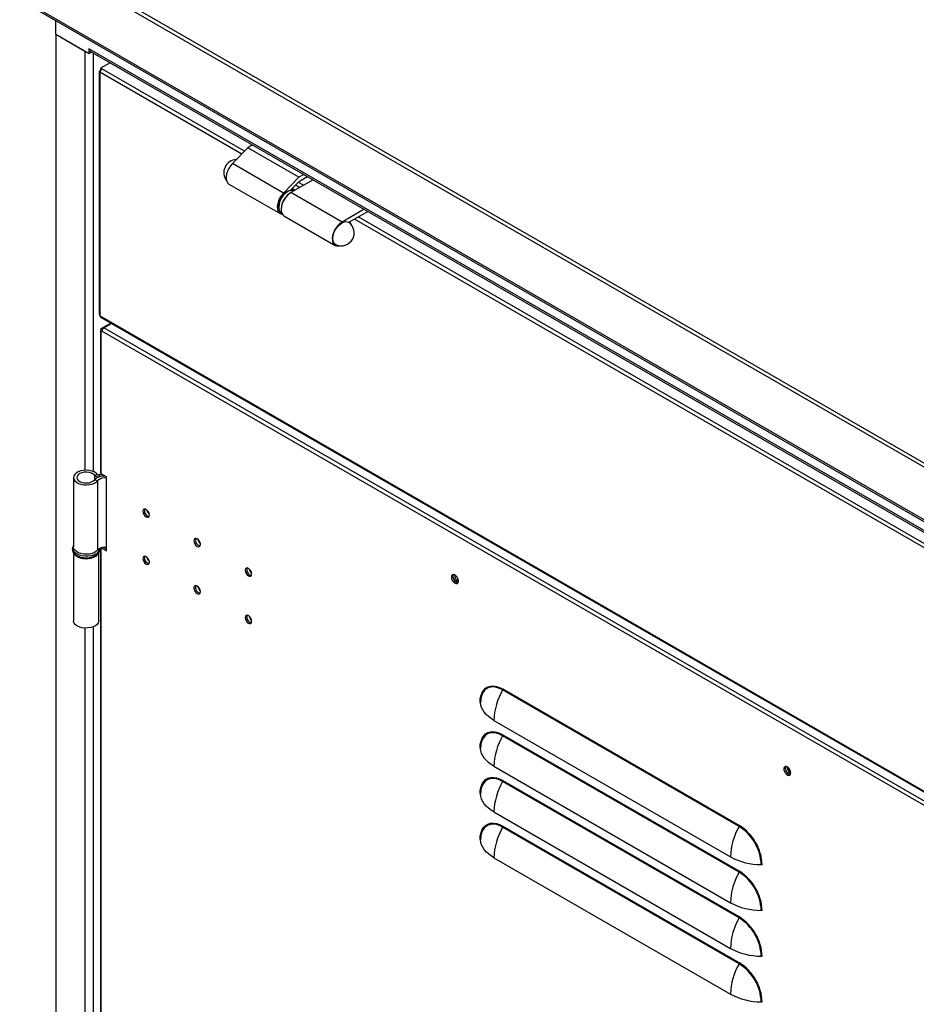
# Model space of a CAD drawing. Units: millimetres. Extents: x 9 to 412, y 8 to 290.
# Drawn here: x 338 to 362, y 237 to 264 of the extents above; entities that cross this region are included whole.
import ezdxf

# ---------------------------------------------------------------- set-up
doc = ezdxf.new("R2010")
doc.units = ezdxf.units.MM

msp = doc.modelspace()

# ---------------------------------------------------------------- linework, layer by layer
at = {"color": 7, "linetype": 'Continuous', "lineweight": 25}
for p, q in [((398.8716, 231.0614), (338.5908, 265.8608)), ((338.4684, 265.8215), (398.7492, 231.0221)), ((337.5457, 264.901), (397.8265, 230.1016)), ((337.5735, 264.8288), (397.8544, 230.0294)), ((338.5436, 263.8941), (338.5436, 264.2688)), ((338.5436, 263.8941), (339.4664, 263.3614)), ((338.5436, 263.8941), (338.5436, 169.2978)), ((338.5436, 263.8941), (339.3462, 263.4308)), ((339.4664, 263.4961), (339.4699, 263.4941)), ((339.4664, 263.3614), (339.4664, 263.4961)), ((339.4664, 263.3614), (339.5347, 263.4008)), ((339.4699, 263.4941), (397.8982, 229.7642)), ((339.5041, 263.4185), (397.9017, 229.7063)), ((339.7414, 262.8531), (339.7414, 256.1575)), ((339.7769, 262.8915), (339.7634, 262.8837)), ((339.7634, 262.8429), (339.7634, 262.8225)), ((340.0439, 263.1069), (339.7811, 262.9552)), ((339.8164, 262.9348), (339.7811, 262.9552)), ((339.7811, 262.9552), (339.7811, 262.9062)), ((339.7846, 262.9041), (339.7811, 262.9062)), ((339.7634, 262.8225), (339.7634, 256.1268)), ((343.853, 260.7544), (343.4251, 260.3145)), ((343.986, 260.8312), (343.853, 260.7544)), ((345.2673, 259.938), (343.853, 260.7544)), ((344.8393, 259.4981), (343.4251, 260.3145)), ((345.2673, 259.938), (344.8393, 259.4981)), ((345.6548, 259.8678), (345.0437, 259.515)), ((345.4002, 260.0148), (345.2673, 259.938)), ((345.2859, 259.8345), (345.4992, 259.9576)), ((343.3322, 259.7491), (344.7464, 258.9327)), ((345.0274, 259.5687), (345.2859, 259.8345)), ((345.0928, 259.6093), (345.0762, 259.6189)), ((345.0928, 259.6093), (345.0764, 259.5729)), ((345.1289, 259.5952), (345.0804, 259.6232)), ((346.4579, 258.6986), (345.0437, 259.515)), ((347.069, 259.0514), (346.4579, 258.6986)), ((344.7803, 258.9506), (344.7916, 258.9441)), ((344.8525, 258.8714), (346.2667, 258.055)), ((346.6437, 258.6915), (347.168, 258.9942)), ((346.6706, 258.702), (346.6569, 258.6817)), ((346.6706, 258.702), (346.6662, 258.7046)), ((339.7634, 256.1064), (339.7634, 256.1268)), ((397.6047, 222.7153), (339.7634, 256.1064)), ((339.7789, 256.0721), (397.6202, 222.681)), ((339.8023, 255.7512), (340.0685, 255.9049)), ((339.873, 255.7717), (340.0862, 255.8947)), ((368.5815, 239.1986), (339.873, 255.7717)), ((339.7803, 255.7206), (339.7803, 251.7604)), ((339.8023, 255.69), (339.8199, 255.6798)), ((339.8023, 251.7298), (339.8023, 255.69)), ((368.5285, 239.1067), (339.8199, 255.6798)), ((339.6194, 251.6937), (339.7011, 251.7155)), ((339.7698, 251.6607), (339.7338, 251.7083)), ((339.9437, 251.6481), (339.8023, 251.7298)), ((339.0333, 251.6308), (339.0333, 249.7119)), ((339.6219, 251.5712), (339.7045, 251.5505)), ((339.7045, 249.6317), (339.7045, 251.5505)), ((339.9437, 249.6068), (339.9437, 251.6481)), ((339.0083, 249.6711), (339.0083, 249.6303)), ((339.0333, 249.5457), (339.0333, 247.6706)), ((339.7333, 247.6706), (339.7333, 249.5436)), ((339.7583, 249.6711), (339.7582, 249.6664)), ((339.7583, 249.6303), (339.7583, 249.6711)), ((339.7803, 249.6831), (339.7803, 214.4445)), ((339.8003, 249.6896), (339.8023, 249.6884)), ((339.8023, 214.4139), (339.8023, 249.6884)), ((339.8023, 249.6884), (339.9437, 249.6068)), ((339.8661, 249.7006), (339.9437, 249.6558)), ((357.437, 241.98), (350.8963, 245.7559)), ((350.9038, 245.7825), (357.4446, 242.0066)), ((350.6564, 244.9127), (357.1971, 241.1368)), ((357.437, 240.7144), (350.8963, 244.4903)), ((350.9038, 244.5169), (357.4446, 240.741)), ((350.6564, 243.6471), (357.1971, 239.8712)), ((350.9038, 243.2512), (357.4446, 239.4753)), ((357.437, 239.4487), (350.8963, 243.2246)), ((350.6564, 242.3815), (357.1971, 238.6056)), ((357.437, 238.1831), (350.8963, 241.959)), ((350.9038, 241.9856), (357.4446, 238.2097)), ((350.6564, 241.1158), (357.1971, 237.3399))]:
    msp.add_line(p, q, dxfattribs=at)
at = {"color": 8, "linetype": 'Continuous', "lineweight": 25}
for p, q in [((339.3462, 263.4308), (339.3462, 251.8317)), ((339.5795, 263.375), (339.5795, 251.7981)), ((339.7634, 262.8837), (339.7711, 262.8792)), ((343.6833, 260.58), (339.7634, 262.8429)), ((343.7596, 260.6584), (339.8164, 262.9348)), ((345.2859, 259.6548), (345.174, 259.7194)), ((345.3919, 259.7161), (345.2503, 259.7979)), ((344.7078, 259.1109), (344.7112, 259.066)), ((390.1756, 233.7406), (346.7991, 258.7813)), ((390.2519, 233.819), (346.9052, 258.8425)), ((339.8023, 255.7512), (339.8355, 255.7321)), ((339.8023, 255.69), (339.823, 255.702)), ((339.6194, 251.5678), (339.6194, 251.6937)), ((339.7698, 251.6576), (339.7698, 251.6607)), ((339.8077, 249.6915), (339.8023, 249.6884)), ((339.3462, 247.4696), (339.3462, 214.5158)), ((339.5795, 247.5032), (339.5795, 214.4822))]:
    msp.add_line(p, q, dxfattribs=at)
at = {"color": 7, "linetype": 'Continuous', "lineweight": 25, "flags": 128}
for points in [[(343.4251, 260.3145), (343.3723, 260.2521), (343.3268, 260.1814), (343.2909, 260.1057), (343.2663, 260.0288), (343.2542, 259.9544), (343.2551, 259.8861), (343.2691, 259.8273), (343.2954, 259.7807), (343.3322, 259.7491)], [(345.1524, 259.5778), (345.1375, 259.5897), (345.0928, 259.6093)], [(344.8393, 259.4981), (344.7865, 259.4357), (344.741, 259.365), (344.7051, 259.2893), (344.6805, 259.2124), (344.6684, 259.138), (344.6693, 259.0697), (344.6833, 259.0109), (344.7096, 258.9643), (344.747, 258.9323), (344.7937, 258.9164), (344.8069, 258.9151)], [(345.0437, 259.515), (344.986, 259.4745), (344.9309, 259.4214), (344.881, 259.3583), (344.8386, 259.288), (344.8057, 259.2137), (344.7838, 259.139), (344.7738, 259.0672), (344.7763, 259.0016), (344.7911, 258.9453), (344.8175, 258.9009), (344.8525, 258.8714)], [(346.4579, 258.6986), (346.4002, 258.6581), (346.3451, 258.605), (346.2952, 258.5419), (346.2528, 258.4716), (346.2199, 258.3973), (346.198, 258.3226), (346.188, 258.2507), (346.1905, 258.1852), (346.2053, 258.1289), (346.2317, 258.0845), (346.2686, 258.0539), (346.3142, 258.0387), (346.3665, 258.0396), (346.3875, 258.0441)], [(346.2917, 258.0704), (346.2856, 258.0733), (346.248, 258.1025), (346.2214, 258.1467), (346.2073, 258.2034), (346.2063, 258.2698), (346.2186, 258.3423), (346.2435, 258.4171), (346.2796, 258.4903), (346.3251, 258.558), (346.3776, 258.6167), (346.4343, 258.6633), (346.4922, 258.6953), (346.5483, 258.7111), (346.5997, 258.7098), (346.6437, 258.6915), (346.6437, 258.6915)], [(346.719, 258.6184), (346.7014, 258.6629), (346.6706, 258.702)], [(339.7011, 251.7155), (339.6599, 251.7546), (339.6046, 251.7873), (339.538, 251.812), (339.4635, 251.8275), (339.3848, 251.8328), (339.3061, 251.8279), (339.2313, 251.8128), (339.1643, 251.7884), (339.1086, 251.756), (339.0669, 251.7171), (339.0413, 251.6738), (339.0333, 251.6283), (339.0432, 251.583), (339.0706, 251.5401), (339.1139, 251.5018), (339.171, 251.4701), (339.239, 251.4467), (339.3144, 251.4327), (339.3933, 251.4288), (339.4717, 251.4353), (339.5456, 251.4518), (339.6112, 251.4774), (339.6651, 251.5109), (339.7045, 251.5505)], [(339.6194, 251.6937), (339.5814, 251.728), (339.5288, 251.7552), (339.4655, 251.7732), (339.3962, 251.7807), (339.326, 251.7772), (339.2599, 251.7629), (339.2029, 251.7389), (339.1593, 251.7069), (339.132, 251.6694), (339.1233, 251.629), (339.1337, 251.5887), (339.1625, 251.5515), (339.2075, 251.5202), (339.2655, 251.497), (339.3321, 251.4836), (339.4025, 251.4811), (339.4715, 251.4896), (339.534, 251.5085), (339.5854, 251.5363), (339.6219, 251.5712)], [(339.8143, 251.7228), (339.7881, 251.7193), (339.7338, 251.7083)], [(340.9496, 250.7), (340.9564, 250.6562), (340.976, 250.6112), (341.0052, 250.5717), (341.0397, 250.5439), (341.0742, 250.5319), (341.1035, 250.5376), (341.123, 250.5601), (341.1299, 250.5959), (341.123, 250.6397), (341.1035, 250.6848), (341.0742, 250.7242), (341.0397, 250.7521), (341.0052, 250.7641), (340.976, 250.7584), (340.9564, 250.7359), (340.9496, 250.7)], [(342.3638, 249.8836), (342.3706, 249.8398), (342.3902, 249.7948), (342.4194, 249.7553), (342.4539, 249.7275), (342.4884, 249.7155), (342.5177, 249.7212), (342.5372, 249.7436), (342.5441, 249.7795), (342.5372, 249.8233), (342.5177, 249.8684), (342.4884, 249.9078), (342.4539, 249.9357), (342.4194, 249.9477), (342.3902, 249.942), (342.3706, 249.9195), (342.3638, 249.8836)], [(339.7045, 249.6317), (339.6651, 249.592), (339.6112, 249.5585), (339.5456, 249.5329), (339.4717, 249.5164), (339.3933, 249.5099), (339.3144, 249.5138), (339.239, 249.5278), (339.171, 249.5513), (339.1139, 249.5829), (339.0706, 249.6212), (339.0432, 249.6641), (339.0333, 249.7095), (339.0333, 249.7119)], [(341.1299, 249.2895), (341.123, 249.3333), (341.1035, 249.3783), (341.0742, 249.4178), (341.0397, 249.4456), (341.0052, 249.4576), (340.976, 249.4519), (340.9564, 249.4294), (340.9496, 249.3936), (340.9564, 249.3498), (340.976, 249.3047), (341.0052, 249.2652), (341.0397, 249.2374), (341.0742, 249.2254), (341.1035, 249.2311), (341.123, 249.2536), (341.1299, 249.2895)], [(343.778, 249.0672), (343.7848, 249.0234), (343.8044, 248.9783), (343.8336, 248.9389), (343.8681, 248.9111), (343.9026, 248.8991), (343.9319, 248.9047), (343.9514, 248.9272), (343.9583, 248.9631), (343.9514, 249.0069), (343.9319, 249.052), (343.9026, 249.0914), (343.8681, 249.1193), (343.8336, 249.1313), (343.8044, 249.1256), (343.7848, 249.1031), (343.778, 249.0672)], [(349.4808, 248.8779), (349.4874, 248.8335), (349.5062, 248.7876), (349.5347, 248.7463), (349.5691, 248.7152), (349.6046, 248.6984), (349.6366, 248.6983), (349.6607, 248.7149), (349.6736, 248.746), (349.6736, 248.7872), (349.6607, 248.8332), (349.6366, 248.8775), (349.6046, 248.9144), (349.5691, 248.9387), (349.5347, 248.9473), (349.5062, 248.9389), (349.4874, 248.9147), (349.4808, 248.8779)], [(349.5338, 248.9473), (349.5298, 248.9392), (349.5232, 248.9024)], [(349.5303, 248.8983), (349.5372, 248.9342), (349.5447, 248.9465)], [(349.6694, 248.7306), (349.6549, 248.7302), (349.6204, 248.7422), (349.5859, 248.77), (349.5567, 248.8094), (349.5372, 248.8545), (349.5303, 248.8983)], [(342.5441, 248.4731), (342.5372, 248.5169), (342.5177, 248.5619), (342.4884, 248.6014), (342.4539, 248.6292), (342.4194, 248.6412), (342.3902, 248.6355), (342.3706, 248.613), (342.3638, 248.5772), (342.3706, 248.5333), (342.3902, 248.4883), (342.4194, 248.4488), (342.4539, 248.421), (342.4884, 248.409), (342.5177, 248.4147), (342.5372, 248.4372), (342.5441, 248.4731)], [(339.7333, 247.6706), (339.7325, 247.6569), (339.7183, 247.612), (339.6869, 247.57), (339.6399, 247.5332), (339.5799, 247.5034), (339.5097, 247.4821), (339.4331, 247.4706), (339.354, 247.4692), (339.2763, 247.4782), (339.2041, 247.497), (339.1411, 247.5247), (339.0905, 247.5599), (339.0549, 247.6007), (339.0361, 247.6451), (339.0333, 247.6706)], [(343.9583, 247.6567), (343.9514, 247.7005), (343.9319, 247.7455), (343.9026, 247.785), (343.8681, 247.8128), (343.8336, 247.8248), (343.8044, 247.8191), (343.7848, 247.7966), (343.778, 247.7607), (343.7848, 247.7169), (343.8044, 247.6719), (343.8336, 247.6324), (343.8681, 247.6046), (343.9026, 247.5926), (343.9319, 247.5983), (343.9514, 247.6208), (343.9583, 247.6567)], [(350.2744, 245.419), (350.2808, 245.5187), (350.2999, 245.6091), (350.3312, 245.6881), (350.3743, 245.7543), (350.4281, 245.8063), (350.4916, 245.8429), (350.5635, 245.8636), (350.6423, 245.8678), (350.7265, 245.8554), (350.8143, 245.8268), (350.9038, 245.7825)], [(350.2965, 245.5273), (350.2923, 245.5002), (350.2861, 245.4035)], [(350.6564, 244.9127), (350.5765, 244.9634), (350.5052, 245.0181), (350.4431, 245.0764), (350.3906, 245.1379), (350.3484, 245.2019), (350.3167, 245.2678), (350.2959, 245.3353), (350.2861, 245.4035)], [(350.2744, 244.1534), (350.2808, 244.2531), (350.2999, 244.3434), (350.3312, 244.4225), (350.3743, 244.4887), (350.4281, 244.5406), (350.4916, 244.5773), (350.5635, 244.5979), (350.6423, 244.6021), (350.7265, 244.5898), (350.8143, 244.5612), (350.9038, 244.5169)], [(350.2965, 244.2617), (350.2923, 244.2346), (350.2861, 244.1379)], [(350.6564, 243.6471), (350.5765, 243.6977), (350.5052, 243.7525), (350.4431, 243.8108), (350.3906, 243.8722), (350.3484, 243.9362), (350.3167, 244.0022), (350.2959, 244.0696), (350.2861, 244.1379)], [(358.8676, 243.459), (358.8611, 243.5033), (358.8423, 243.5493), (358.8137, 243.5906), (358.7794, 243.6217), (358.7438, 243.6385), (358.7118, 243.6385), (358.6877, 243.6219), (358.6748, 243.5909), (358.6748, 243.5497), (358.6877, 243.5037), (358.7118, 243.4593), (358.7438, 243.4225), (358.7794, 243.3981), (358.8137, 243.3896), (358.8423, 243.398), (358.8611, 243.4222), (358.8676, 243.459)], [(358.7227, 243.5917), (358.7295, 243.6275), (358.7371, 243.6398)], [(358.8618, 243.4239), (358.8473, 243.4235), (358.8128, 243.4355), (358.7783, 243.4633), (358.7491, 243.5028), (358.7295, 243.5479), (358.7227, 243.5917)], [(350.2744, 242.8877), (350.2808, 242.9875), (350.2999, 243.0778), (350.3312, 243.1568), (350.3743, 243.223), (350.4281, 243.275), (350.4916, 243.3117), (350.5635, 243.3323), (350.6423, 243.3365), (350.7265, 243.3242), (350.8143, 243.2955), (350.9038, 243.2512)], [(350.2965, 242.996), (350.2923, 242.9689), (350.2861, 242.8722)], [(350.6564, 242.3815), (350.5765, 242.4321), (350.5052, 242.4868), (350.4431, 242.5451), (350.3906, 242.6066), (350.3484, 242.6706), (350.3167, 242.7366), (350.2959, 242.804), (350.2861, 242.8722)], [(350.2744, 241.6221), (350.2808, 241.7218), (350.2999, 241.8122), (350.3312, 241.8912), (350.3743, 241.9574), (350.4281, 242.0093), (350.4916, 242.046), (350.5635, 242.0667), (350.6423, 242.0709), (350.7265, 242.0585), (350.8143, 242.0299), (350.9038, 241.9856)], [(350.2965, 241.7304), (350.2923, 241.7033), (350.2861, 241.6066)], [(350.6564, 241.1158), (350.5765, 241.1664), (350.5052, 241.2212), (350.4431, 241.2795), (350.3906, 241.3409), (350.3484, 241.4049), (350.3167, 241.4709), (350.2959, 241.5383), (350.2861, 241.6066)]]:
    msp.add_lwpolyline(points, dxfattribs=at)
at = {"color": 8, "linetype": 'Continuous', "lineweight": 25, "flags": 128}
for points in [[(339.6485, 249.518), (339.5853, 249.4887), (339.5126, 249.4679), (339.4339, 249.4566), (339.3529, 249.4553), (339.2732, 249.4641), (339.1987, 249.4826), (339.1329, 249.5099), (339.0787, 249.5448), (339.0388, 249.5855), (339.015, 249.6303), (339.0083, 249.674)], [(339.0083, 249.6303), (339.0095, 249.6127), (339.0248, 249.5667), (339.0569, 249.5237), (339.1042, 249.4857), (339.1645, 249.4544), (339.2351, 249.4314), (339.3126, 249.4177), (339.3935, 249.4139), (339.4738, 249.4202), (339.5499, 249.4363), (339.6183, 249.4615), (339.6756, 249.4946), (339.7193, 249.5341), (339.7472, 249.578), (339.7582, 249.6244), (339.7583, 249.6303)], [(350.8963, 245.7559), (350.8094, 245.7989), (350.7244, 245.8266), (350.6428, 245.8385), (350.5664, 245.8345), (350.4967, 245.8145), (350.4351, 245.7789), (350.3829, 245.7285), (350.3412, 245.6644), (350.3108, 245.5878), (350.2965, 245.5273)], [(350.8963, 244.4903), (350.8094, 244.5332), (350.7244, 244.561), (350.6428, 244.5729), (350.5664, 244.5688), (350.4967, 244.5488), (350.4351, 244.5133), (350.3829, 244.4629), (350.3412, 244.3988), (350.3108, 244.3221), (350.2965, 244.2617)], [(350.8963, 243.2246), (350.8094, 243.2676), (350.7244, 243.2953), (350.6428, 243.3073), (350.5664, 243.3032), (350.4967, 243.2832), (350.4351, 243.2476), (350.3829, 243.1973), (350.3412, 243.1331), (350.3108, 243.0565), (350.2965, 242.996)], [(350.8963, 241.959), (350.8094, 242.0019), (350.7244, 242.0297), (350.6428, 242.0416), (350.5664, 242.0376), (350.4967, 242.0176), (350.4351, 241.982), (350.3829, 241.9316), (350.3412, 241.8675), (350.3108, 241.7908), (350.2965, 241.7304)]]:
    msp.add_lwpolyline(points, dxfattribs=at)
at = {"color": 7, "linetype": 'Continuous', "lineweight": 25}
for centre, radius, start, end in [((339.5508, 263.4851), 0.0813, 173.70115, 234.98667), ((339.775, 262.8531), 0.0327, 110.78342, 249.21658), ((339.8785, 262.8377), 0.1153, 122.60548, 177.39452), ((343.5475, 260.0664), 0.3591, 92.35638, 217.40783), ((345.0614, 259.4132), 0.1599, 67.37186, 113.98916), ((344.8678, 259.0815), 0.1574, 185.65878, 236.23261), ((346.4338, 258.4002), 0.3591, 246.68601, 53.31937), ((339.7789, 256.1612), 0.0377, 185.6948, 245.62534), ((339.8001, 256.1024), 0.037, 173.70115, 234.98667), ((339.9351, 255.6746), 0.1153, 122.60548, 177.39452), ((339.8139, 255.7206), 0.0327, 110.78342, 249.21658), ((339.7237, 251.81), 0.1563, 228.10209, 287.17138), ((339.8696, 251.3224), 0.3511, 84.62345, 134.87149), ((339.7237, 251.7408), 0.034, 228.10209, 287.17138), ((339.8872, 251.1865), 0.4885, 88.81213, 103.89724), ((339.8178, 251.7641), 0.0377, 185.6948, 245.62534), ((339.8836, 251.3643), 0.2584, 76.55496, 133.88089), ((341.1546, 250.7143), 0.1618, 161.98577, 258.00885), ((341.2593, 250.7748), 0.2049, 189.79625, 230.19837), ((341.2646, 250.7778), 0.2069, 191.64426, 228.35037), ((342.5689, 249.8979), 0.1618, 161.98577, 258.00885), ((342.6735, 249.9583), 0.2049, 189.79628, 230.19835), ((342.6788, 249.9614), 0.2069, 191.64424, 228.35039), ((339.8836, 249.4455), 0.2584, 76.55496, 133.88089), ((339.3837, 249.899), 0.5147, 238.0361, 301.09615), ((341.1546, 249.4079), 0.1618, 161.98577, 258.00885), ((341.155, 249.4076), 0.1619, 161.4836, 257.19481), ((341.2593, 249.4683), 0.2049, 189.79649, 230.19813), ((341.2646, 249.4713), 0.2069, 191.64424, 228.35039), ((343.9831, 249.0815), 0.1618, 161.98577, 258.00885), ((344.0877, 249.1419), 0.2049, 189.79621, 230.19841), ((344.093, 249.145), 0.2069, 191.64417, 228.35045), ((349.7012, 248.8951), 0.1781, 177.64796, 258.15077), ((349.7527, 248.9226), 0.1797, 175.56294, 244.43168), ((342.5689, 248.5915), 0.1618, 161.98577, 258.00885), ((342.6735, 248.6519), 0.2049, 189.79636, 230.19826), ((342.6788, 248.6549), 0.2069, 191.64426, 228.35037), ((343.9831, 247.775), 0.1618, 161.98577, 258.00885), ((344.0877, 247.8355), 0.2049, 189.79619, 230.19843), ((344.093, 247.8385), 0.2069, 191.6442, 228.35043), ((352.4622, 244.8546), 1.8068, 150.07737, 178.15613), ((350.8468, 245.7843), 0.057, 330.07737, 358.15613), ((350.2657, 245.4003), 0.0206, 8.96108, 65.11089), ((352.4622, 243.589), 1.8068, 150.07737, 178.15613), ((350.8468, 244.5187), 0.057, 330.07737, 358.15613), ((350.2657, 244.1347), 0.0206, 8.96108, 65.11089), ((358.8903, 243.5843), 0.1734, 161.05345, 258.94117), ((358.9451, 243.616), 0.1797, 175.56323, 244.43139), ((350.8468, 243.2531), 0.057, 330.07737, 358.15613), ((352.4622, 242.3233), 1.8068, 150.07737, 178.15613), ((350.2657, 242.869), 0.0206, 8.96108, 65.11089), ((352.4622, 241.0577), 1.8068, 150.07737, 178.15613), ((350.8468, 241.9874), 0.057, 330.07737, 358.15613), ((359.003, 241.0787), 1.8068, 150.07737, 178.15613), ((357.3876, 242.0085), 0.057, 330.07737, 358.15613), ((356.7275, 240.8657), 1.321, 2.48713, 57.51287), ((356.7127, 240.8572), 1.3627, 2.48735, 57.51265), ((350.2657, 241.6034), 0.0206, 8.96108, 65.11089), ((358.0497, 242.73), 1.8069, 241.8471, 269.92317), ((358.0472, 240.866), 0.057, 61.8471, 89.92317), ((359.003, 239.8131), 1.8068, 150.07737, 178.15613), ((357.3876, 240.7428), 0.057, 330.07737, 358.15613), ((356.7275, 239.6001), 1.321, 2.48713, 57.51287), ((356.7127, 239.5915), 1.3627, 2.48735, 57.51265), ((358.0497, 241.4644), 1.8069, 241.8471, 269.92317), ((359.003, 238.5474), 1.8068, 150.07737, 178.15613), ((357.3876, 239.4772), 0.057, 330.07737, 358.15613), ((356.7275, 238.3345), 1.321, 2.48713, 57.51287), ((356.7127, 238.3259), 1.3627, 2.48735, 57.51265), ((358.0472, 239.6004), 0.057, 61.8471, 89.92317), ((358.0497, 240.1987), 1.8069, 241.8471, 269.92317), ((358.0472, 238.3348), 0.057, 61.8471, 89.92317), ((359.003, 237.2818), 1.8068, 150.07737, 178.15613), ((357.3876, 238.2115), 0.057, 330.07737, 358.15613), ((356.7275, 237.0688), 1.321, 2.48713, 57.51287), ((356.7127, 237.0603), 1.3627, 2.48735, 57.51265), ((358.0497, 238.9331), 1.8069, 241.8471, 269.92317), ((358.0472, 237.0691), 0.057, 61.8471, 89.92317)]:
    msp.add_arc(centre, radius, start, end, dxfattribs=at)
at = {"color": 8, "linetype": 'Continuous', "lineweight": 25}
for centre, radius, start, end in [((345.2264, 259.0942), 0.5188, 116.31642, 178.16202), ((345.3215, 259.0421), 0.5447, 125.04502, 174.38648), ((339.5724, 249.6891), 0.1872, 293.9809, 353.05501)]:
    msp.add_arc(centre, radius, start, end, dxfattribs=at)
at = {"color": 7, "linetype": 'Continuous', "lineweight": 25}
for points, knots in [([(344.7937, 259.3943), (344.789, 259.3878), (344.7699, 259.3616), (344.7437, 259.3093), (344.7177, 259.2413), (344.703, 259.1771), (344.7013, 259.1384), (344.7005, 259.1211)], [0, 0, 0, 0, 0.0781939, 0.3192298, 0.5605422, 0.8025254, 1, 1, 1, 1]), ([(344.9847, 259.56), (344.9822, 259.5594), (344.9619, 259.5537), (344.923, 259.5299), (344.8707, 259.4889), (344.8263, 259.4424), (344.8031, 259.4081), (344.7937, 259.3943)], [0, 0, 0, 0, 0.036438, 0.2967962, 0.5598885, 0.8227216, 1, 1, 1, 1]), ([(344.7005, 259.1211), (344.7005, 259.11), (344.7005, 259.0941), (344.7039, 259.0804), (344.705, 259.0763)], [0, 0, 0, 0, 0.7016829, 1, 1, 1, 1]), ([(339.0104, 249.632), (339.0099, 249.6227), (339.0088, 249.5968), (339.0243, 249.5555), (339.0536, 249.5115), (339.0967, 249.4726), (339.1518, 249.4398), (339.2175, 249.4145), (339.2904, 249.3981), (339.3671, 249.3912), (339.4444, 249.3941), (339.5194, 249.4065), (339.589, 249.4284), (339.6505, 249.4592), (339.6996, 249.4973), (339.7341, 249.5405), (339.7554, 249.586), (339.7567, 249.6177), (339.7574, 249.6332)], [0, 0, 0, 0, 0.0336381, 0.0939681, 0.1546845, 0.2180091, 0.283988, 0.3512031, 0.4183746, 0.4853394, 0.5522483, 0.6193137, 0.6867436, 0.7548011, 0.8236017, 0.8852536, 0.9441926, 1, 1, 1, 1]), ([(339.0333, 249.7577), (339.0257, 249.7434), (339.0116, 249.7171), (339.0104, 249.6881), (339.0099, 249.6749)], [0, 0, 0, 0, 0.5442771, 1, 1, 1, 1])]:
    msp.add_open_spline(points, degree=3, knots=knots, dxfattribs=at)

doc.saveas('drawing.dxf')
